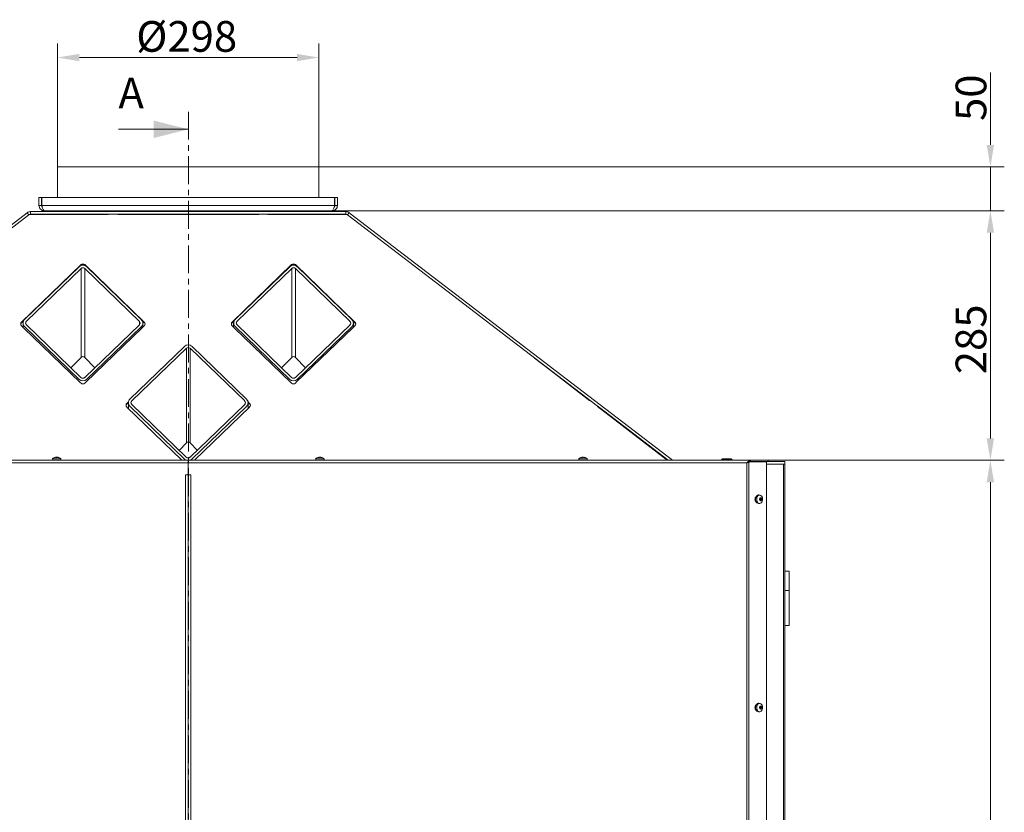
# Model space of a CAD drawing. Extents: x -5923 to 7959, y -4202 to 3088.
# Drawn here: x -3567 to -2445, y -449 to 455 of the extents above; entities that cross this region are included whole.
import ezdxf

# ---------------------------------------------------------------- set-up
doc = ezdxf.new("R2010")
doc.units = 0
doc.header["$LTSCALE"] = 5
doc.linetypes.add('CENTER', pattern=[10.16, 6.35, -1.27, 1.27, -1.27])
doc.layers.add('Bemaßungen(Brunner)', color=7, linetype='Continuous', lineweight=25)
doc.layers.add('SLD-0', color=7, linetype='Continuous')
doc.styles.add('Brunner 2014', font='arial.ttf', dxfattribs={"height": 35})
doc.dimstyles.new('Brunner 2014', dxfattribs={"dimscale": 5, "dimtxt": 35, "dimasz": 5, "dimexe": 3.175, "dimexo": 0, "dimgap": 0.762, "dimtad": 1, "dimdec": 0, "dimrnd": 1e-08, "dimtxsty": 'Brunner 2014', "dimcen": 0.09, "dimdle": 10, "dimclrd": 7, "dimclre": 7, "dimclrt": 7, "dimadec": 1, "dimazin": 2, "dimtfac": 0.666667, "dimtdec": 0, "dimtmove": 0, "dimatfit": 3, "dimldrblk": 'Filled-1', "dimfxl": 1, "dimtolj": 1, "dimlwd": 5, "dimlwe": 5, "dimarcsym": 0})

# ---------------------------------------------------------------- blocks, each defined once
blk = doc.blocks.new('*D58')
at = {"layer": 'Defpoints', "color": 0, "lineweight": 5}
for p in [(-3523.7, 411.6), (-3523.7, 286.9), (-3225.7, 286.9)]:
    blk.add_point(p, dxfattribs=at)
at = {"layer": 'SLD-0', "color": 7, "linetype": 'Continuous', "lineweight": 5}
for p, q in [((-3523.7, 286.9), (-3523.7, 427.5)), ((-3225.7, 286.9), (-3225.7, 427.5)), ((-3250.7, 411.6), (-3498.7, 411.6))]:
    blk.add_line(p, q, dxfattribs=at)
at = {"layer": 'SLD-0', "color": 7, "lineweight": 5}
for points in [[(-3498.7, 415.8), (-3498.7, 407.5), (-3523.7, 411.6)], [(-3250.7, 415.8), (-3250.7, 407.5), (-3225.7, 411.6)]]:
    blk.add_solid(points, dxfattribs=at)
at = {"layer": 'SLD-0', "color": 7, "insert": (-3376.4, 453.2), "char_height": 35, "attachment_point": 2, "style": 'Brunner 2014'}
blk.add_mtext('\\A1;%%c298', dxfattribs=at)
blk = doc.blocks.new('Filled-1')
at = {"color": 0}
for p, q in [((0, 0), (-1, 0.167)), ((-1, 0.167), (-1, -0.167)), ((-1, 0), (0, 0)), ((-1, -0.167), (0, 0))]:
    blk.add_line(p, q, dxfattribs=at)
at = {"color": 0, "flags": 128}
blk.add_lwpolyline([(-1, -0.167), (0, 0), (-1, 0.167), (-1, -0.167)], dxfattribs=at)
at = {"color": 0}
blk.add_solid([(-1, -0.167), (0, 0), (-1, 0.167), (-1, -0.167)], dxfattribs=at)
blk = doc.blocks.new('*D189')
at = {"layer": 'Defpoints', "color": 0, "lineweight": 5}
for p in [(-2733.9, -47.6), (-2460.6, -47.6), (-2700.7, -1205.1)]:
    blk.add_point(p, dxfattribs=at)
at = {"layer": 'SLD-0', "color": 7, "linetype": 'Continuous', "lineweight": 5}
for p, q in [((-2733.9, -47.6), (-2444.7, -47.6)), ((-2460.6, -1180.1), (-2460.6, -72.6)), ((-2700.7, -1205.1), (-2444.7, -1205.1))]:
    blk.add_line(p, q, dxfattribs=at)
at = {"layer": 'SLD-0', "color": 7, "lineweight": 5}
for points in [[(-2464.8, -72.6), (-2456.4, -72.6), (-2460.6, -47.6)], [(-2464.8, -1180.1), (-2456.4, -1180.1), (-2460.6, -1205.1)]]:
    blk.add_solid(points, dxfattribs=at)
at = {"layer": 'SLD-0', "color": 7, "lineweight": 5, "insert": (-2500.2, -641.6), "char_height": 35, "attachment_point": 2, "rotation": 90, "style": 'Brunner 2014'}
blk.add_mtext('\\A1;1157', dxfattribs=at)
blk = doc.blocks.new('*D190')
at = {"layer": 'Defpoints', "color": 0, "lineweight": 5}
for p in [(-3210.7, 236.9), (-2460.6, 236.9), (-2715.7, -47.6)]:
    blk.add_point(p, dxfattribs=at)
at = {"layer": 'SLD-0', "color": 7, "linetype": 'Continuous', "lineweight": 5}
for p, q in [((-3210.7, 236.9), (-2444.7, 236.9)), ((-2460.6, -22.6), (-2460.6, 211.9)), ((-2715.7, -47.6), (-2444.7, -47.6))]:
    blk.add_line(p, q, dxfattribs=at)
at = {"layer": 'SLD-0', "color": 7, "lineweight": 5}
for points in [[(-2464.8, 211.9), (-2456.4, 211.9), (-2460.6, 236.9)], [(-2464.8, -22.6), (-2456.4, -22.6), (-2460.6, -47.6)]]:
    blk.add_solid(points, dxfattribs=at)
at = {"layer": 'SLD-0', "color": 7, "lineweight": 5, "insert": (-2500.2, 90.3), "char_height": 35, "attachment_point": 2, "rotation": 90, "style": 'Brunner 2014'}
blk.add_mtext('\\A1;285', dxfattribs=at)
blk = doc.blocks.new('*D191')
at = {"layer": 'Defpoints', "color": 0, "lineweight": 5}
for p in [(-3225.7, 286.9), (-2460.6, 286.9), (-3210.7, 236.9)]:
    blk.add_point(p, dxfattribs=at)
at = {"layer": 'SLD-0', "color": 7, "linetype": 'Continuous', "lineweight": 5}
for p, q in [((-2460.6, 311.9), (-2460.6, 394.6)), ((-3225.7, 286.9), (-2444.7, 286.9)), ((-2460.6, 236.9), (-2460.6, 286.9)), ((-3210.7, 236.9), (-2444.7, 236.9)), ((-2460.6, 211.9), (-2460.6, 186.9))]:
    blk.add_line(p, q, dxfattribs=at)
at = {"layer": 'SLD-0', "color": 7, "lineweight": 5}
for points in [[(-2464.8, 311.9), (-2456.4, 311.9), (-2460.6, 286.9)], [(-2464.8, 211.9), (-2456.4, 211.9), (-2460.6, 236.9)]]:
    blk.add_solid(points, dxfattribs=at)
at = {"layer": 'SLD-0', "color": 7, "lineweight": 5, "insert": (-2500.2, 365.8), "char_height": 35, "attachment_point": 2, "rotation": 90, "style": 'Brunner 2014'}
blk.add_mtext('\\A1;50', dxfattribs=at)

msp = doc.modelspace()

# ---------------------------------------------------------------- linework, layer by layer
at = {"color": 7, "linetype": 'CENTER', "lineweight": 0}
msp.add_line((-3374.2, 349.8), (-3374.2, -1321.8), dxfattribs=at)
at = {"color": 7, "linetype": 'Continuous', "lineweight": 0}
for p, q in [((-3454.2, 329.8), (-3374.2, 329.8)), ((-3523.7, 286.9), (-3523.7, 251.9)), ((-3225.7, 286.9), (-3523.7, 286.9)), ((-3225.7, 251.9), (-3225.7, 286.9)), ((-3544.7, 251.9), (-3541.7, 251.9)), ((-3544.7, 242.9), (-3544.7, 251.9)), ((-3541.7, 242.9), (-3541.7, 251.9)), ((-3541.6, 242.9), (-3541.6, 251.9)), ((-3541.6, 251.9), (-3207.8, 251.9)), ((-3207.8, 242.9), (-3207.8, 251.9)), ((-3204.7, 251.9), (-3207.7, 251.9)), ((-3207.7, 242.9), (-3207.7, 251.9)), ((-3204.7, 242.9), (-3204.7, 251.9)), ((-3554.5, 235.9), (-3554.5, 232.9)), ((-3554.5, 235.9), (-3194.9, 235.9)), ((-3544.7, 242.9), (-3541.7, 242.9)), ((-3541.6, 242.9), (-3207.8, 242.9)), ((-3538.7, 236.9), (-3210.7, 236.9)), ((-3536.7, 236.9), (-3536.7, 235.9)), ((-3486.7, 236.9), (-3486.7, 235.9)), ((-3262.7, 236.9), (-3262.7, 235.9)), ((-3212.7, 236.9), (-3212.7, 235.9)), ((-3204.7, 242.9), (-3207.7, 242.9)), ((-3194.9, 235.9), (-3194.9, 232.9)), ((-3926.3, -47.6), (-3558.1, 234.7)), ((-3921.4, -47.6), (-3556.3, 232.3)), ((-3558.1, 234.7), (-3556.3, 232.3)), ((-3555.6, 232.6), (-3555.8, 232.6)), ((-3555.6, 232.6), (-3465.7, 232.6)), ((-3554.5, 232.9), (-3194.9, 232.9)), ((-3531.1, 232.6), (-3531.1, 232.9)), ((-3528, 232.6), (-3528, 232.9)), ((-3521.7, 232.6), (-3521.7, 232.9)), ((-3518.5, 232.6), (-3518.5, 232.9)), ((-3465.3, 232.9), (-3465.7, 232.6)), ((-3454.7, 232.6), (-3455, 232.9)), ((-3454.7, 232.6), (-3294.7, 232.6)), ((-3294.3, 232.9), (-3294.7, 232.6)), ((-3283.7, 232.6), (-3284, 232.9)), ((-3283.7, 232.6), (-3193.7, 232.6)), ((-3231.1, 232.6), (-3231.1, 232.9)), ((-3228, 232.6), (-3228, 232.9)), ((-3221.7, 232.6), (-3221.7, 232.9)), ((-3218.5, 232.6), (-3218.5, 232.9)), ((-3193.5, 232.6), (-3193.7, 232.6)), ((-3191.2, 234.7), (-3193, 232.3)), ((-2827.9, -47.6), (-3193, 232.3)), ((-2823, -47.6), (-3191.2, 234.7)), ((-3496.8, 175.5), (-3564.7, 109.9)), ((-3498.8, 173), (-3561.1, 113)), ((-3496.7, 171), (-3559, 111)), ((-3496.8, 174.7), (-3497.6, 174)), ((-3496.8, 174.7), (-3496.8, 175.5)), ((-3496.7, 171), (-3496.7, 69.7)), ((-3424.7, 109.9), (-3492.5, 175.5)), ((-3492.5, 175.5), (-3492.5, 174.7)), ((-3491.9, 174.2), (-3492.5, 174.7)), ((-3430.3, 110.8), (-3492.4, 171)), ((-3492.4, 171), (-3492.4, 69.7)), ((-3428.2, 112.8), (-3490.3, 173)), ((-3256.8, 175.5), (-3324.7, 109.9)), ((-3258.8, 173), (-3321.1, 113)), ((-3256.7, 171), (-3319, 111)), ((-3256.8, 174.7), (-3257.6, 174)), ((-3256.8, 174.7), (-3256.8, 175.5)), ((-3256.7, 171), (-3256.7, 69.7)), ((-3184.7, 109.9), (-3252.5, 175.5)), ((-3252.5, 175.5), (-3252.5, 174.7)), ((-3251.9, 174.2), (-3252.5, 174.7)), ((-3190.3, 110.8), (-3252.4, 171)), ((-3252.4, 171), (-3252.4, 69.7)), ((-3188.2, 112.8), (-3250.3, 173)), ((-3562.3, 111.5), (-3564.7, 109.2)), ((-3564.7, 109.9), (-3564.7, 109.2)), ((-3564.7, 105.8), (-3561.9, 103.2)), ((-3562.9, 108.9), (-3562.9, 104.1)), ((-3561.1, 104.8), (-3499, 44.6)), ((-3559, 106.9), (-3496.9, 46.7)), ((-3492.6, 46.7), (-3430.3, 106.7)), ((-3490.5, 44.6), (-3428.2, 104.6)), ((-3424.7, 109.2), (-3427.2, 111.7)), ((-3427.1, 103.4), (-3424.7, 105.8)), ((-3426.4, 104.1), (-3426.4, 108.7)), ((-3424.7, 109.2), (-3424.7, 109.9)), ((-3322.3, 111.5), (-3324.7, 109.2)), ((-3324.7, 109.9), (-3324.7, 109.2)), ((-3324.7, 105.8), (-3321.9, 103.2)), ((-3322.9, 108.9), (-3322.9, 104.1)), ((-3321.1, 104.8), (-3259, 44.6)), ((-3319, 106.9), (-3256.9, 46.7)), ((-3252.6, 46.7), (-3190.3, 106.7)), ((-3250.5, 44.6), (-3188.2, 104.6)), ((-3184.7, 109.2), (-3187.2, 111.7)), ((-3187.1, 103.4), (-3184.7, 105.8)), ((-3186.4, 104.1), (-3186.4, 108.7)), ((-3184.7, 109.2), (-3184.7, 109.9)), ((-3378.8, 82.2), (-3441.1, 22.2)), ((-3376.7, 80.2), (-3439, 20.1)), ((-3376.7, 80.2), (-3376.7, -27.6)), ((-3310.3, 20), (-3372.4, 80.1)), ((-3372.4, 80.1), (-3372.4, -27.6)), ((-3308.2, 22), (-3370.3, 82.2)), ((-3496.7, 69.7), (-3508.3, 57.7)), ((-3481, 57.8), (-3492.4, 69.7)), ((-3256.7, 69.7), (-3268.3, 57.7)), ((-3241, 57.8), (-3252.4, 69.7)), ((-2986.5, 74), (-2917, 20.3)), ((-2916.6, 20.4), (-2979.9, 68.9)), ((-3497.6, 41), (-3496.8, 40.3)), ((-3492.5, 40.3), (-3491.5, 41.3)), ((-3257.6, 41), (-3256.8, 40.3)), ((-3252.5, 40.3), (-3251.5, 41.3)), ((-3442.8, 19), (-3444.7, 17.2)), ((-3442.9, 18.1), (-3444.7, 16.4)), ((-3444.7, 17.2), (-3444.7, 16.4)), ((-3444.7, 13.1), (-3381.9, -47.6)), ((-3442.9, 18.1), (-3442.9, 11.4)), ((-3441.1, 14), (-3379, -46.2)), ((-3439, 16), (-3376.9, -44.2)), ((-3372.6, -44.2), (-3310.3, 15.9)), ((-3370.5, -46.2), (-3308.2, 13.8)), ((-3367.5, -47.6), (-3304.7, 13.1)), ((-3304.7, 17.2), (-3306.5, 19)), ((-3304.7, 16.4), (-3306.4, 18.2)), ((-3306.4, 11.4), (-3306.4, 17.9)), ((-3304.7, 16.4), (-3304.7, 17.2)), ((-2916.6, 20.4), (-2917, 20.3)), ((-2908.4, 13.7), (-2908.4, 14.2)), ((-2908.4, 13.7), (-2829, -47.6)), ((-2906.1, 12.4), (-2906.1, 12.4)), ((-2827.9, -47.6), (-2906.1, 12.4)), ((-3376.7, -27.6), (-3385, -36.3)), ((-3364.3, -36.1), (-3372.4, -27.6)), ((-3526.2, -44.2), (-3526.2, -44.2)), ((-3526.2, -44.3), (-3526.2, -44.2)), ((-3525.3, -44.2), (-3525.3, -44.2)), ((-3523.8, -44.2), (-3523.8, -44.2)), ((-3523.2, -44.2), (-3523.2, -44.2)), ((-3523.2, -44.2), (-3523.2, -44.2)), ((-3226.2, -44.2), (-3226.2, -44.2)), ((-3226.2, -44.3), (-3226.2, -44.2)), ((-3225.3, -44.2), (-3225.3, -44.2)), ((-3223.8, -44.2), (-3223.8, -44.2)), ((-3223.2, -44.2), (-3223.2, -44.2)), ((-3223.2, -44.2), (-3223.2, -44.2)), ((-2926.2, -44.2), (-2926.2, -44.2)), ((-2926.2, -44.3), (-2926.2, -44.2)), ((-2925.3, -44.2), (-2925.3, -44.2)), ((-2923.8, -44.2), (-2923.8, -44.2)), ((-2923.2, -44.2), (-2923.2, -44.2)), ((-2923.2, -44.2), (-2923.2, -44.2)), ((-4015.4, -47.6), (-3374.7, -47.6)), ((-4011.2, -50.6), (-3374.7, -50.6)), ((-3529.4, -45.9), (-3529.6, -47.6)), ((-3519.9, -45.9), (-3529.4, -45.9)), ((-3519.8, -47.6), (-3519.9, -45.9)), ((-3374.7, -50.6), (-3374.7, -47.6)), ((-2733.9, -47.6), (-3374.7, -47.6)), ((-3374.7, -50.6), (-3374.7, -62.6)), ((-2738.2, -50.6), (-3374.7, -50.6)), ((-3229.4, -45.9), (-3229.6, -47.6)), ((-3219.9, -45.9), (-3229.4, -45.9)), ((-3219.8, -47.6), (-3219.9, -45.9)), ((-2929.4, -45.9), (-2929.6, -47.6)), ((-2919.9, -45.9), (-2929.4, -45.9)), ((-2919.8, -47.6), (-2919.9, -45.9)), ((-2765.9, -46.1), (-2766.9, -47.1)), ((-2766.9, -47.1), (-2766.9, -47.6)), ((-2760.9, -47.1), (-2766.9, -47.1)), ((-2765.9, -46.1), (-2760.9, -46.1)), ((-2760.9, -46.1), (-2755.9, -46.1)), ((-2754.9, -47.1), (-2760.9, -47.1)), ((-2754.9, -47.1), (-2755.9, -46.1)), ((-2754.9, -47.6), (-2754.9, -47.1)), ((-2738.2, -1082.1), (-2738.2, -50.6)), ((-2737.1, -50), (-2735.8, -49.4)), ((-2736, -50), (-2737.1, -50)), ((-2734.1, -49.2), (-2736, -50)), ((-2736, -1082.1), (-2736, -50)), ((-2734.1, -49.2), (-2715.7, -49.2)), ((-2733.9, -47.6), (-2733.9, -49.1)), ((-2733.9, -47.6), (-2713.9, -47.6)), ((-2733.9, -49.1), (-2713.9, -49.1)), ((-2728.2, -49.2), (-2728.2, -49.1)), ((-2725.9, -49.2), (-2725.9, -49.1)), ((-2715.7, -1080.6), (-2715.7, -49.2)), ((-2696.4, -52.1), (-2715.7, -52.1)), ((-2713.9, -47.6), (-2713.9, -49.1)), ((-2713.9, -49.1), (-2694.7, -49.1)), ((-2696.4, -52.1), (-2696.4, -1082.1)), ((-2696.4, -52.1), (-2695.5, -52.1)), ((-2694.7, -52.1), (-2695.5, -52.1)), ((-2694.7, -49.1), (-2694.7, -52.1)), ((-2694.7, -52.1), (-2694.7, -1082.1)), ((-3376.2, -64.1), (-3377.7, -64.1)), ((-3377.7, -64.1), (-3377.7, -573.1)), ((-3374.7, -64.1), (-3376.2, -64.1)), ((-3374.7, -64.1), (-3374.7, -573.1)), ((-3374.7, -64.1), (-3373.2, -64.1)), ((-3373.2, -64.1), (-3371.7, -64.1)), ((-3371.7, -64.1), (-3371.7, -573.1)), ((-2723.3, -87.3), (-2724.4, -87.2)), ((-2724.4, -96.9), (-2723.3, -96.8)), ((-2723.4, -92.6), (-2723.4, -92.6)), ((-2722.8, -93.5), (-2723.3, -93.5)), ((-2723.2, -91.1), (-2723.2, -91.1)), ((-2723.2, -93), (-2721.5, -93)), ((-2723.2, -93), (-2721.5, -93)), ((-2723.1, -90.8), (-2721.5, -90.8)), ((-2723, -90.6), (-2721.9, -90.6)), ((-2723, -91.6), (-2723, -91.6)), ((-2723, -91.6), (-2721.4, -91.6)), ((-2723, -91.6), (-2721.4, -91.6)), ((-2722.7, -92.2), (-2721.1, -92.2)), ((-2722.7, -92.6), (-2721.2, -92.6)), ((-2722.5, -93.5), (-2722.5, -93.5)), ((-2721.5, -93), (-2721.5, -93)), ((-2721.4, -91.6), (-2721.4, -91.6)), ((-2689.7, -174.1), (-2694.7, -174.1)), ((-2689.7, -174.1), (-2689.7, -196.1)), ((-2689.7, -196.1), (-2694.7, -196.1)), ((-2689.7, -196.1), (-2689.7, -236.1)), ((-2689.7, -236.1), (-2694.7, -236.1)), ((-2723.3, -324.8), (-2724.4, -324.7)), ((-2724.4, -334.4), (-2723.3, -334.3)), ((-2723.4, -330.1), (-2723.4, -330.1)), ((-2722.8, -331), (-2723.3, -331)), ((-2723.2, -328.6), (-2723.2, -328.6)), ((-2723.2, -330.5), (-2721.5, -330.5)), ((-2723.2, -330.5), (-2721.5, -330.5)), ((-2723.1, -328.3), (-2721.5, -328.3)), ((-2723, -328.1), (-2721.9, -328.1)), ((-2723, -329.1), (-2723, -329.1)), ((-2723, -329.1), (-2721.4, -329.1)), ((-2723, -329.1), (-2721.4, -329.1)), ((-2722.7, -329.7), (-2721.1, -329.7)), ((-2722.7, -330.1), (-2721.2, -330.1)), ((-2722.5, -331), (-2722.5, -331)), ((-2721.5, -330.5), (-2721.5, -330.5)), ((-2721.4, -329.1), (-2721.4, -329.1))]:
    msp.add_line(p, q, dxfattribs=at)
at = {"color": 8, "linetype": 'Continuous', "lineweight": 0}
for p, q in [((-3522.7, 236.9), (-3522.7, 235.9)), ((-3226.7, 236.9), (-3226.7, 235.9)), ((-3430.3, 110.8), (-3430.3, 106.7)), ((-3428.2, 104.6), (-3428.2, 102.1)), ((-3526.3, -44.3), (-3526.3, -44.3)), ((-3522.9, -44.3), (-3522.9, -44.3)), ((-3226.3, -44.3), (-3226.3, -44.3)), ((-3222.9, -44.3), (-3222.9, -44.3)), ((-2926.3, -44.3), (-2926.3, -44.3)), ((-2922.9, -44.3), (-2922.9, -44.3)), ((-3379, -46.2), (-3379, -47.6)), ((-3370.5, -46.2), (-3370.5, -47.6)), ((-2723.2, -93.6), (-2723.2, -93.6)), ((-2723, -90.6), (-2722.2, -90.6)), ((-2722.2, -93.7), (-2721.9, -93.7)), ((-2723.2, -331.1), (-2723.2, -331.1)), ((-2723, -328.1), (-2722.2, -328.1)), ((-2722.2, -331.2), (-2721.9, -331.2))]:
    msp.add_line(p, q, dxfattribs=at)
at = {"color": 7, "linetype": 'Continuous', "lineweight": 0, "flags": 128}
for points in [[(-2724.4, -96.9), (-2724.8, -97), (-2725.7, -96.7), (-2726.6, -96.2), (-2727.3, -95.3), (-2727.8, -94.2), (-2728.1, -92.9), (-2728.2, -91.6), (-2727.9, -90.3), (-2727.5, -89.1), (-2726.8, -88.2), (-2726, -87.5), (-2725.1, -87.2), (-2724.4, -87.2)], [(-2721.4, -88.4), (-2720.8, -89.4), (-2720.4, -90.6), (-2720.2, -91.9), (-2720.3, -93.1), (-2720.6, -94.4), (-2721.2, -95.4), (-2721.9, -96.2), (-2722.7, -96.7), (-2723.6, -96.8), (-2724.5, -96.6), (-2725.4, -96.1), (-2726.1, -95.2), (-2726.6, -94.1), (-2726.9, -92.9), (-2726.9, -91.6), (-2726.7, -90.4), (-2726.3, -89.2), (-2725.6, -88.3), (-2724.8, -87.7), (-2723.9, -87.3), (-2723, -87.4), (-2722.1, -87.7), (-2721.4, -88.4)], [(-2724.4, -334.4), (-2724.8, -334.5), (-2725.7, -334.2), (-2726.6, -333.7), (-2727.3, -332.8), (-2727.8, -331.7), (-2728.1, -330.4), (-2728.2, -329.1), (-2727.9, -327.8), (-2727.5, -326.6), (-2726.8, -325.7), (-2726, -325), (-2725.1, -324.7), (-2724.4, -324.7)], [(-2721.4, -325.9), (-2720.8, -326.9), (-2720.4, -328.1), (-2720.2, -329.4), (-2720.3, -330.6), (-2720.6, -331.9), (-2721.2, -332.9), (-2721.9, -333.7), (-2722.7, -334.2), (-2723.6, -334.3), (-2724.5, -334.1), (-2725.4, -333.6), (-2726.1, -332.7), (-2726.6, -331.6), (-2726.9, -330.4), (-2726.9, -329.1), (-2726.7, -327.9), (-2726.3, -326.7), (-2725.6, -325.8), (-2724.8, -325.2), (-2723.9, -324.8), (-2723, -324.9), (-2722.1, -325.2), (-2721.4, -325.9)]]:
    msp.add_lwpolyline(points, dxfattribs=at)
at = {"color": 7, "linetype": 'Continuous', "lineweight": 0}
for centre, radius, start, end in [((-3554.5, 229.9), 6, 90, 127.4711), ((-3194.9, 229.9), 6, 52.5289, 90), ((-3554.5, 229.9), 3, 90, 127.4711), ((-3554.1, 228.9), 4, 90, 113.3489), ((-3195.3, 228.9), 4, 66.6511, 90), ((-3194.9, 229.9), 3, 52.5289, 90), ((-3494.6, 168.6), 6.14, 46.2373, 133.5985), ((-3494.7, 173.3), 3.07, 46.3194, 133.6806), ((-3494.7, 172.5), 3.07, 46.3194, 133.6806), ((-3494.6, 168.8), 3.07, 46.2373, 133.5985), ((-3254.6, 168.6), 6.14, 46.2373, 133.5985), ((-3254.7, 173.3), 3.07, 46.3194, 133.6806), ((-3254.7, 172.5), 3.07, 46.3194, 133.6806), ((-3254.6, 168.8), 3.07, 46.2373, 133.5985), ((-3557.2, 108.9), 5.66, 133.5649, 226.259), ((-3432.1, 108.7), 5.66, 313.5649, 46.259), ((-3317.2, 108.9), 5.66, 133.5649, 226.259), ((-3192.1, 108.7), 5.66, 313.5649, 46.259), ((-3562.7, 107.9), 2.83, 133.653, 226.347), ((-3562.7, 107.1), 2.86, 133.7909, 171.9132), ((-3557.1, 108.9), 2.83, 133.5649, 226.259), ((-3432.3, 108.7), 2.83, 313.5649, 46.259), ((-3426.6, 107.9), 2.83, 313.653, 46.347), ((-3426.6, 107.1), 2.86, 8.0868, 46.2091), ((-3322.7, 107.9), 2.83, 133.653, 226.347), ((-3322.7, 107.1), 2.86, 133.7909, 171.9132), ((-3317.1, 108.9), 2.83, 133.5649, 226.259), ((-3192.3, 108.7), 2.83, 313.5649, 46.259), ((-3186.6, 107.9), 2.83, 313.653, 46.347), ((-3186.6, 107.1), 2.86, 8.0868, 46.2091), ((-3374.6, 77.8), 6.14, 46.2373, 133.5985), ((-3374.6, 77.9), 3.07, 46.2373, 133.5985), ((-3494.8, 48.9), 3.07, 226.2373, 313.5985), ((-3254.8, 48.9), 3.07, 226.2373, 313.5985), ((-3494.8, 49.1), 6.14, 226.2373, 313.5985), ((-3494.7, 42.5), 3.07, 226.3194, 313.6806), ((-3254.8, 49.1), 6.14, 226.2373, 313.5985), ((-3254.7, 42.5), 3.07, 226.3194, 313.6806), ((-3442.7, 15.2), 2.83, 133.653, 226.347), ((-3442.7, 14.4), 2.86, 133.7909, 171.9132), ((-3437.2, 18.1), 5.66, 133.5649, 226.259), ((-3437.1, 18.1), 2.83, 133.5649, 226.259), ((-3312.3, 17.9), 2.83, 313.5649, 46.259), ((-3312.1, 17.9), 5.66, 313.5649, 46.259), ((-3306.6, 15.2), 2.83, 313.653, 46.347), ((-3306.6, 14.4), 2.86, 8.0868, 46.2091), ((-3524.7, -51.1), 7, 102.5764, 132.8093), ((-3524.7, -51.1), 7, 102.3309, 102.5764), ((-3524.7, -51.1), 7, 77.3986, 77.6441), ((-3524.7, -51.1), 7, 47.1907, 77.3986), ((-3374.8, -41.9), 3.07, 226.2373, 313.5985), ((-3224.7, -51.1), 7, 102.5764, 132.8093), ((-3224.7, -51.1), 7, 102.3309, 102.5764), ((-3224.7, -51.1), 7, 77.3986, 77.6441), ((-3224.7, -51.1), 7, 47.1907, 77.3986), ((-2924.7, -51.1), 7, 102.5764, 132.8093), ((-2924.7, -51.1), 7, 102.3309, 102.5764), ((-2924.7, -51.1), 7, 77.3986, 77.6441), ((-2924.7, -51.1), 7, 47.1907, 77.3986), ((-3374.8, -41.9), 6.04, 226.0231, 250.842), ((-3374.7, -41.9), 6.04, 289.1595, 313.8079), ((-3376.2, -62.6), 1.5, 270, 0), ((-3373.2, -62.6), 1.5, 180, 270), ((-2724.8, -92.1), 4.07, 127.6102, 232.3898), ((-2722, -93.8), 1.42, 123.1774, 149.8551), ((-2720.6, -91), 2.46, 182.4928, 193.9713), ((-2721.1, -91.1), 2.01, 193.4944, 214.6526), ((-2722.9, -92.4), 0.243, 310.1554, 34.9065), ((-2724.8, -329.6), 4.07, 127.6102, 232.3898), ((-2722, -331.3), 1.42, 123.1774, 149.8551), ((-2720.6, -328.5), 2.46, 182.4928, 193.9713), ((-2721.1, -328.6), 2.01, 193.4944, 214.6526), ((-2722.9, -329.9), 0.243, 310.1554, 34.9065)]:
    msp.add_arc(centre, radius, start, end, dxfattribs=at)
for centre in [(-3494.6, 67.5), (-3254.6, 67.5), (-3374.6, -29.8)]:
    msp.add_ellipse(centre, major_axis=(0, 3.11), ratio=0.965926, start_param=5.497787, end_param=7.068583, dxfattribs=at)
for points in [[(-3544.7, 242.9), (-3544.6, 242.2), (-3544.4, 240.6), (-3543, 238.6), (-3541, 237.2), (-3539.4, 237), (-3538.7, 236.9)], [(-3210.7, 236.9), (-3209.9, 237), (-3208.3, 237.2), (-3206.3, 238.6), (-3204.9, 240.6), (-3204.8, 242.2), (-3204.7, 242.9)], [(-2733.9, -47.6), (-2734.3, -47.6), (-2735, -47.7), (-2736, -48.4), (-2737.1, -49.4), (-2737.8, -50.2), (-2738.2, -50.6)], [(-2733.9, -49.1), (-2734.3, -49.1), (-2735, -49.1), (-2736, -49.5), (-2737.1, -50), (-2737.8, -50.4), (-2738.2, -50.6)]]:
    msp.add_open_spline(points, degree=3, dxfattribs=at)
for points, knots in [([(-3541.7, 242.9), (-3541.6, 242.5), (-3541.6, 241.9), (-3541.2, 241.3), (-3541, 241.1)], [0, 0, 0, 0, 0.590315, 1, 1, 1, 1]), ([(-3538.7, 236.9), (-3538.9, 237), (-3539.3, 237.2), (-3540, 238.3), (-3540.6, 239.9), (-3541.1, 241.6), (-3541.5, 242.6), (-3541.6, 242.9)], [0, 0, 0, 0, 0.224658, 0.449353, 0.674048, 0.898743, 1, 1, 1, 1]), ([(-3207.8, 242.9), (-3208, 242.2), (-3208.4, 240.8), (-3209.1, 239), (-3209.7, 237.6), (-3210.2, 237), (-3210.6, 237), (-3210.7, 236.9)], [0, 0, 0, 0, 0.224658, 0.449353, 0.674048, 0.898743, 1, 1, 1, 1]), ([(-3208.3, 241.1), (-3208.2, 241.3), (-3207.8, 241.9), (-3207.7, 242.5), (-3207.7, 242.9)], [0, 0, 0, 0, 0.402756, 1, 1, 1, 1]), ([(-3526.3, -44.3), (-3526.2, -44.3), (-3526.1, -44.2), (-3526.2, -44.2), (-3526.2, -44.2)], [0, 0, 0, 0, 0.6879732, 1, 1, 1, 1]), ([(-3526.1, -44.3), (-3526.1, -44.3), (-3526.2, -44.3), (-3526.2, -44.3), (-3526.3, -44.3), (-3526.3, -44.3), (-3526.3, -44.3), (-3526.3, -44.3), (-3526.3, -44.3)], [0, 0, 0, 0, 0.173655, 0.347991, 0.518533, 0.685946, 0.853626, 1, 1, 1, 1]), ([(-3525.3, -44.2), (-3525.5, -44.2), (-3525.7, -44.2), (-3526, -44.3), (-3526.1, -44.3)], [0, 0, 0, 0, 0.687829, 1, 1, 1, 1]), ([(-3524.7, -44.3), (-3524.8, -44.3), (-3525, -44.2), (-3525.2, -44.2), (-3525.3, -44.2)], [0, 0, 0, 0, 0.687947, 1, 1, 1, 1]), ([(-3524.4, -44.3), (-3524.4, -44.3), (-3524.4, -44.3), (-3524.4, -44.3), (-3524.5, -44.3), (-3524.6, -44.3), (-3524.6, -44.3), (-3524.7, -44.3), (-3524.7, -44.3)], [0, 0, 0, 0, 0.173551, 0.347889, 0.518434, 0.685848, 0.853527, 1, 1, 1, 1]), ([(-3523.8, -44.2), (-3524, -44.2), (-3524.2, -44.2), (-3524.3, -44.3), (-3524.4, -44.3)], [0, 0, 0, 0, 0.687831, 1, 1, 1, 1]), ([(-3523.1, -44.3), (-3523.2, -44.3), (-3523.5, -44.2), (-3523.7, -44.2), (-3523.8, -44.2)], [0, 0, 0, 0, 0.687999, 1, 1, 1, 1]), ([(-3523.2, -44.2), (-3523.1, -44.2), (-3523.1, -44.2), (-3523, -44.3), (-3522.9, -44.3)], [0, 0, 0, 0, 0.687868, 1, 1, 1, 1]), ([(-3522.9, -44.3), (-3522.9, -44.3), (-3522.9, -44.3), (-3522.9, -44.3), (-3522.9, -44.3), (-3523, -44.3), (-3523, -44.3), (-3523.1, -44.3), (-3523.1, -44.3)], [0, 0, 0, 0, 0.173602, 0.347939, 0.518483, 0.685896, 0.853576, 1, 1, 1, 1]), ([(-3226.3, -44.3), (-3226.2, -44.3), (-3226.1, -44.2), (-3226.2, -44.2), (-3226.2, -44.2)], [0, 0, 0, 0, 0.6879732, 1, 1, 1, 1]), ([(-3226.1, -44.3), (-3226.1, -44.3), (-3226.2, -44.3), (-3226.2, -44.3), (-3226.3, -44.3), (-3226.3, -44.3), (-3226.3, -44.3), (-3226.3, -44.3), (-3226.3, -44.3)], [0, 0, 0, 0, 0.173655, 0.347991, 0.518533, 0.685946, 0.853626, 1, 1, 1, 1]), ([(-3225.3, -44.2), (-3225.5, -44.2), (-3225.7, -44.2), (-3226, -44.3), (-3226.1, -44.3)], [0, 0, 0, 0, 0.687829, 1, 1, 1, 1]), ([(-3224.7, -44.3), (-3224.8, -44.3), (-3225, -44.2), (-3225.2, -44.2), (-3225.3, -44.2)], [0, 0, 0, 0, 0.687947, 1, 1, 1, 1]), ([(-3224.4, -44.3), (-3224.4, -44.3), (-3224.4, -44.3), (-3224.4, -44.3), (-3224.5, -44.3), (-3224.6, -44.3), (-3224.6, -44.3), (-3224.7, -44.3), (-3224.7, -44.3)], [0, 0, 0, 0, 0.173551, 0.347889, 0.518434, 0.685848, 0.853527, 1, 1, 1, 1]), ([(-3223.8, -44.2), (-3224, -44.2), (-3224.2, -44.2), (-3224.3, -44.3), (-3224.4, -44.3)], [0, 0, 0, 0, 0.687831, 1, 1, 1, 1]), ([(-3223.1, -44.3), (-3223.2, -44.3), (-3223.5, -44.2), (-3223.7, -44.2), (-3223.8, -44.2)], [0, 0, 0, 0, 0.687999, 1, 1, 1, 1]), ([(-3223.2, -44.2), (-3223.1, -44.2), (-3223.1, -44.2), (-3223, -44.3), (-3222.9, -44.3)], [0, 0, 0, 0, 0.687868, 1, 1, 1, 1]), ([(-3222.9, -44.3), (-3222.9, -44.3), (-3222.9, -44.3), (-3222.9, -44.3), (-3222.9, -44.3), (-3223, -44.3), (-3223, -44.3), (-3223.1, -44.3), (-3223.1, -44.3)], [0, 0, 0, 0, 0.173602, 0.347939, 0.518483, 0.685896, 0.853576, 1, 1, 1, 1]), ([(-2926.3, -44.3), (-2926.2, -44.3), (-2926.1, -44.2), (-2926.2, -44.2), (-2926.2, -44.2)], [0, 0, 0, 0, 0.6879732, 1, 1, 1, 1]), ([(-2926.1, -44.3), (-2926.1, -44.3), (-2926.2, -44.3), (-2926.2, -44.3), (-2926.3, -44.3), (-2926.3, -44.3), (-2926.3, -44.3), (-2926.3, -44.3), (-2926.3, -44.3)], [0, 0, 0, 0, 0.173655, 0.347991, 0.518533, 0.685946, 0.853626, 1, 1, 1, 1]), ([(-2925.3, -44.2), (-2925.5, -44.2), (-2925.7, -44.2), (-2926, -44.3), (-2926.1, -44.3)], [0, 0, 0, 0, 0.687829, 1, 1, 1, 1]), ([(-2924.7, -44.3), (-2924.8, -44.3), (-2925, -44.2), (-2925.2, -44.2), (-2925.3, -44.2)], [0, 0, 0, 0, 0.6879474, 1, 1, 1, 1]), ([(-2924.4, -44.3), (-2924.4, -44.3), (-2924.4, -44.3), (-2924.4, -44.3), (-2924.5, -44.3), (-2924.6, -44.3), (-2924.6, -44.3), (-2924.7, -44.3), (-2924.7, -44.3)], [0, 0, 0, 0, 0.173551, 0.347889, 0.518434, 0.685848, 0.853527, 1, 1, 1, 1]), ([(-2923.8, -44.2), (-2924, -44.2), (-2924.2, -44.2), (-2924.3, -44.3), (-2924.4, -44.3)], [0, 0, 0, 0, 0.687831, 1, 1, 1, 1]), ([(-2923.1, -44.3), (-2923.2, -44.3), (-2923.5, -44.2), (-2923.7, -44.2), (-2923.8, -44.2)], [0, 0, 0, 0, 0.687999, 1, 1, 1, 1]), ([(-2923.2, -44.2), (-2923.1, -44.2), (-2923.1, -44.2), (-2923, -44.3), (-2922.9, -44.3)], [0, 0, 0, 0, 0.687868, 1, 1, 1, 1]), ([(-2922.9, -44.3), (-2922.9, -44.3), (-2922.9, -44.3), (-2922.9, -44.3), (-2922.9, -44.3), (-2923, -44.3), (-2923, -44.3), (-2923.1, -44.3), (-2923.1, -44.3)], [0, 0, 0, 0, 0.173602, 0.347939, 0.518483, 0.685896, 0.853576, 1, 1, 1, 1]), ([(-2738.2, -50.6), (-2738, -50.5), (-2737.7, -50.4), (-2737.4, -50.2), (-2737.2, -50.1), (-2737.1, -50)], [0, 0, 0, 0, 0.291876, 0.763627, 1, 1, 1, 1]), ([(-2738.2, -50.6), (-2737.8, -50.5), (-2737.1, -50.3), (-2736.4, -50.1), (-2736.1, -50), (-2736, -50)], [0, 0, 0, 0, 0.44047, 0.880978, 1, 1, 1, 1]), ([(-2723.7, -91.9), (-2723.7, -91.9), (-2723.8, -91.8), (-2723.8, -91.8), (-2723.8, -91.7), (-2723.8, -91.6), (-2723.7, -91.6), (-2723.7, -91.6), (-2723.7, -91.6)], [0, 0, 0, 0, 0.173655, 0.347991, 0.518533, 0.685946, 0.853626, 1, 1, 1, 1]), ([(-2723.7, -91.6), (-2723.5, -91.5), (-2723.3, -91.3), (-2723.2, -91.2), (-2723.2, -91.1)], [0, 0, 0, 0, 0.687973, 1, 1, 1, 1]), ([(-2723.4, -92.6), (-2723.4, -92.4), (-2723.5, -92.1), (-2723.7, -91.9), (-2723.7, -91.9)], [0, 0, 0, 0, 0.687829, 1, 1, 1, 1]), ([(-2723.3, -93.4), (-2723.3, -93.2), (-2723.3, -92.9), (-2723.3, -92.6), (-2723.4, -92.6)], [0, 0, 0, 0, 0.687947, 1, 1, 1, 1]), ([(-2723.2, -93.6), (-2723.2, -93.6), (-2723.2, -93.6), (-2723.3, -93.6), (-2723.3, -93.5), (-2723.3, -93.5), (-2723.4, -93.4), (-2723.3, -93.4), (-2723.3, -93.4)], [0, 0, 0, 0, 0.173551, 0.347889, 0.518434, 0.685848, 0.853527, 1, 1, 1, 1]), ([(-2723.2, -91.1), (-2723.1, -90.9), (-2723, -90.7), (-2723, -90.5), (-2723, -90.4)], [0, 0, 0, 0, 0.687868, 1, 1, 1, 1]), ([(-2722.5, -93.5), (-2722.7, -93.5), (-2722.9, -93.5), (-2723.1, -93.6), (-2723.2, -93.6)], [0, 0, 0, 0, 0.6878305, 1, 1, 1, 1]), ([(-2723, -90.4), (-2723, -90.4), (-2722.9, -90.3), (-2722.9, -90.3), (-2722.9, -90.2), (-2722.8, -90.2), (-2722.8, -90.2)], [0, 0, 0, 0, 0.257548, 0.516187, 0.769198, 1, 1, 1, 1]), ([(-2722.7, -90.3), (-2722.6, -90.4), (-2722.4, -90.5), (-2722.2, -90.6), (-2722.2, -90.6)], [0, 0, 0, 0, 0.687999, 1, 1, 1, 1]), ([(-2722.1, -93.9), (-2722.2, -93.8), (-2722.3, -93.6), (-2722.5, -93.6), (-2722.5, -93.5)], [0, 0, 0, 0, 0.687999, 1, 1, 1, 1]), ([(-2721.9, -93.7), (-2721.9, -93.8), (-2721.9, -93.8), (-2721.9, -93.9), (-2722, -93.9), (-2722, -93.9), (-2722.1, -93.9), (-2722.1, -93.9), (-2722.1, -93.9)], [0, 0, 0, 0, 0.173602, 0.347939, 0.518483, 0.685896, 0.853576, 1, 1, 1, 1]), ([(-2721.9, -90.6), (-2721.9, -90.6), (-2721.8, -90.6), (-2721.7, -90.6), (-2721.7, -90.6)], [0, 0, 0, 0, 0.47194, 1, 1, 1, 1]), ([(-2721.5, -93), (-2721.6, -93.2), (-2721.7, -93.4), (-2721.8, -93.7), (-2721.9, -93.7)], [0, 0, 0, 0, 0.687868, 1, 1, 1, 1]), ([(-2721.7, -90.6), (-2721.6, -90.6), (-2721.6, -90.5), (-2721.6, -90.6), (-2721.5, -90.6), (-2721.5, -90.7), (-2721.5, -90.7), (-2721.5, -90.8), (-2721.5, -90.8)], [0, 0, 0, 0, 0.173551, 0.347889, 0.518434, 0.685848, 0.853527, 1, 1, 1, 1]), ([(-2721.5, -90.8), (-2721.5, -91), (-2721.4, -91.2), (-2721.4, -91.5), (-2721.4, -91.6)], [0, 0, 0, 0, 0.687947, 1, 1, 1, 1]), ([(-2721.2, -92.6), (-2721.2, -92.6), (-2721.4, -92.8), (-2721.5, -93), (-2721.5, -93)], [0, 0, 0, 0, 0.687973, 1, 1, 1, 1]), ([(-2721.4, -91.6), (-2721.3, -91.7), (-2721.2, -92), (-2721.1, -92.2), (-2721.1, -92.2)], [0, 0, 0, 0, 0.687829, 1, 1, 1, 1]), ([(-2721.1, -92.2), (-2721.1, -92.3), (-2721.1, -92.3), (-2721.1, -92.4), (-2721.1, -92.4), (-2721.1, -92.5), (-2721.1, -92.5), (-2721.1, -92.6), (-2721.2, -92.6)], [0, 0, 0, 0, 0.173655, 0.347991, 0.518533, 0.685946, 0.853626, 1, 1, 1, 1]), ([(-2723.7, -329.4), (-2723.7, -329.4), (-2723.8, -329.3), (-2723.8, -329.3), (-2723.8, -329.2), (-2723.8, -329.1), (-2723.7, -329.1), (-2723.7, -329.1), (-2723.7, -329.1)], [0, 0, 0, 0, 0.173655, 0.347991, 0.518533, 0.685946, 0.853626, 1, 1, 1, 1]), ([(-2723.7, -329.1), (-2723.5, -329), (-2723.3, -328.8), (-2723.2, -328.7), (-2723.2, -328.6)], [0, 0, 0, 0, 0.687973, 1, 1, 1, 1]), ([(-2723.4, -330.1), (-2723.4, -329.9), (-2723.5, -329.6), (-2723.7, -329.4), (-2723.7, -329.4)], [0, 0, 0, 0, 0.687829, 1, 1, 1, 1]), ([(-2723.3, -330.9), (-2723.3, -330.7), (-2723.3, -330.4), (-2723.3, -330.1), (-2723.4, -330.1)], [0, 0, 0, 0, 0.6879474, 1, 1, 1, 1]), ([(-2723.2, -331.1), (-2723.2, -331.1), (-2723.2, -331.1), (-2723.3, -331.1), (-2723.3, -331), (-2723.3, -331), (-2723.4, -330.9), (-2723.3, -330.9), (-2723.3, -330.9)], [0, 0, 0, 0, 0.1735505, 0.347889, 0.5184341, 0.6858476, 0.8535271, 1, 1, 1, 1]), ([(-2723.2, -328.6), (-2723.1, -328.4), (-2723, -328.2), (-2723, -328), (-2723, -327.9)], [0, 0, 0, 0, 0.687868, 1, 1, 1, 1]), ([(-2722.5, -331), (-2722.7, -331), (-2722.9, -331), (-2723.1, -331.1), (-2723.2, -331.1)], [0, 0, 0, 0, 0.687831, 1, 1, 1, 1]), ([(-2723, -327.9), (-2723, -327.9), (-2722.9, -327.8), (-2722.9, -327.8), (-2722.9, -327.7), (-2722.8, -327.7), (-2722.8, -327.7)], [0, 0, 0, 0, 0.257548, 0.516187, 0.769198, 1, 1, 1, 1]), ([(-2722.7, -327.8), (-2722.6, -327.9), (-2722.4, -328), (-2722.2, -328.1), (-2722.2, -328.1)], [0, 0, 0, 0, 0.687999, 1, 1, 1, 1]), ([(-2722.1, -331.4), (-2722.2, -331.3), (-2722.3, -331.1), (-2722.5, -331.1), (-2722.5, -331)], [0, 0, 0, 0, 0.687999, 1, 1, 1, 1]), ([(-2721.9, -331.2), (-2721.9, -331.3), (-2721.9, -331.3), (-2721.9, -331.4), (-2722, -331.4), (-2722, -331.4), (-2722.1, -331.4), (-2722.1, -331.4), (-2722.1, -331.4)], [0, 0, 0, 0, 0.173602, 0.347939, 0.518483, 0.685896, 0.853576, 1, 1, 1, 1]), ([(-2721.9, -328.1), (-2721.9, -328.1), (-2721.8, -328.1), (-2721.7, -328.1), (-2721.7, -328.1)], [0, 0, 0, 0, 0.47194, 1, 1, 1, 1]), ([(-2721.5, -330.5), (-2721.6, -330.7), (-2721.7, -330.9), (-2721.8, -331.2), (-2721.9, -331.2)], [0, 0, 0, 0, 0.687868, 1, 1, 1, 1]), ([(-2721.7, -328.1), (-2721.6, -328.1), (-2721.6, -328), (-2721.6, -328.1), (-2721.5, -328.1), (-2721.5, -328.2), (-2721.5, -328.2), (-2721.5, -328.3), (-2721.5, -328.3)], [0, 0, 0, 0, 0.173551, 0.347889, 0.518434, 0.685848, 0.853527, 1, 1, 1, 1]), ([(-2721.5, -328.3), (-2721.5, -328.5), (-2721.4, -328.7), (-2721.4, -329), (-2721.4, -329.1)], [0, 0, 0, 0, 0.687947, 1, 1, 1, 1]), ([(-2721.2, -330.1), (-2721.2, -330.1), (-2721.4, -330.3), (-2721.5, -330.5), (-2721.5, -330.5)], [0, 0, 0, 0, 0.687973, 1, 1, 1, 1]), ([(-2721.4, -329.1), (-2721.3, -329.2), (-2721.2, -329.5), (-2721.1, -329.7), (-2721.1, -329.7)], [0, 0, 0, 0, 0.687829, 1, 1, 1, 1]), ([(-2721.1, -329.7), (-2721.1, -329.8), (-2721.1, -329.8), (-2721.1, -329.9), (-2721.1, -329.9), (-2721.1, -330), (-2721.1, -330), (-2721.1, -330.1), (-2721.2, -330.1)], [0, 0, 0, 0, 0.173655, 0.347991, 0.518533, 0.685946, 0.853626, 1, 1, 1, 1])]:
    msp.add_open_spline(points, degree=3, knots=knots, dxfattribs=at)
msp.add_solid([(-3374.2, 329.8), (-3414.2, 339.8), (-3414.2, 319.8)], dxfattribs=at)
at = {"layer": 'Bemaßungen(Brunner)', "lineweight": 5}
for p, q in [((-3561.9, 103.2), (-3497.6, 41)), ((-3491.5, 41.3), (-3427.1, 103.4)), ((-3321.9, 103.2), (-3257.6, 41)), ((-3251.5, 41.3), (-3187.1, 103.4))]:
    msp.add_line(p, q, dxfattribs=at)

# ---------------------------------------------------------------- texts
at = {"color": 7, "linetype": 'Continuous', "insert": (-3454.2, 388.6), "char_height": 35, "attachment_point": 1, "style": 'Brunner 2014'}
msp.add_mtext('A', dxfattribs=at)

# ---------------------------------------------------------------- dimensions: what is measured, and where the dimension line sits
at = {"layer": 'SLD-0', "color": 7}
dim = msp.add_linear_dim(base=(-3523.7, 411.6), p1=(-3225.7, 286.9), p2=(-3523.7, 286.9), text='%%c<>', dimstyle='Brunner 2014', dxfattribs=at)
dim.commit()
dim.dimension.update_dxf_attribs({"geometry": '*D58', "text_midpoint": (-3376.4, 411.6), "dimtype": 160})
at = {"layer": 'SLD-0', "lineweight": 5}
for base, p1, p2, picture, middle in [((-2460.6, 286.9), (-3210.7, 236.9), (-3225.7, 286.9), '*D191', (-2460.6, 365.8)), ((-2460.5999458, 236.937683), (-2715.7042879, -47.5623174), (-3210.660129, 236.937683), '*D190', (-2460.5999458, 90.3310407)), ((-2460.5999458, -47.5623174), (-2700.6601321, -1205.0623174), (-2733.9174914, -47.5623174), '*D189', (-2460.5999458, -641.6389688))]:
    dim = msp.add_linear_dim(base=base, p1=p1, p2=p2, angle=90, dimstyle='Brunner 2014', dxfattribs=at)
    dim.commit()
    dim.dimension.update_dxf_attribs({"geometry": picture, "text_midpoint": middle, "dimtype": 160})

doc.saveas('drawing.dxf')
